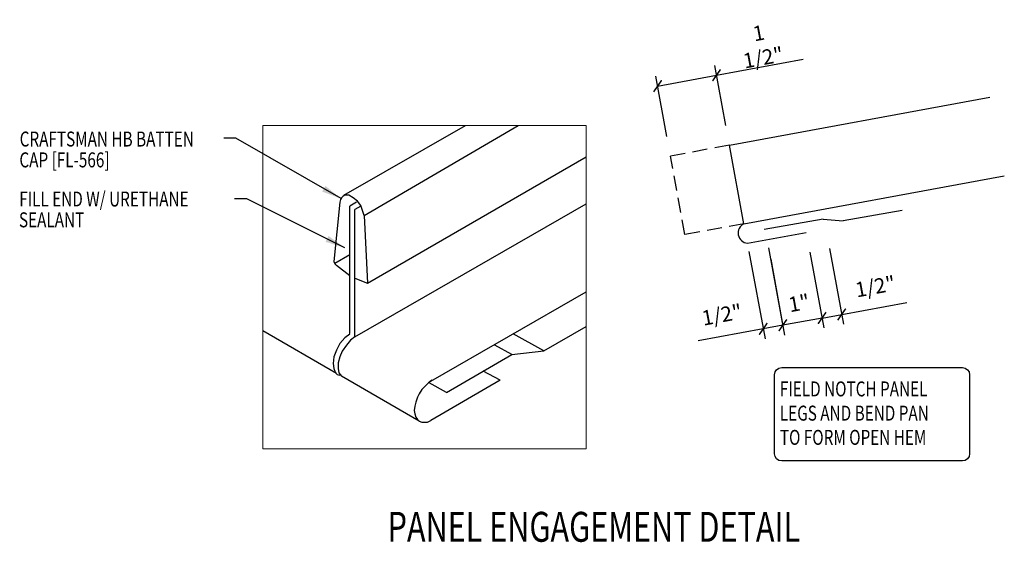
# Model space of a CAD drawing. Units: inches. Extents: x -6.7 to 48.7, y 19.6 to 56.4.
# Drawn here: x -2.1 to 22.6, y 41.2 to 54.3 of the extents above; entities that cross this region are included whole.
import ezdxf

# ---------------------------------------------------------------- set-up
doc = ezdxf.new("R2010")
doc.units = ezdxf.units.IN
doc.header["$MEASUREMENT"] = 0
doc.linetypes.add('DASH1', pattern=[0.375, 0.25, -0.125])
for name, color, linetype in [('LABEL', 6, 'Continuous'), ('PANEL-S', 11, 'Continuous'), ('TEXT', 2, 'Continuous'), ('TRIM-S', 6, 'Continuous')]:
    doc.layers.add(name, color=color, linetype=linetype)
doc.styles.add('ROMAND', font='romand', dxfattribs={"height": 0.075})
doc.styles.add('TEXT', font='SIMPLEX', dxfattribs={"width": 0.75, "height": 6})
doc.styles.add('TEXT1', font='ROMANS.shx', dxfattribs={"width": 0.75, "height": 0.375})
doc.dimstyles.new('DETAIL', dxfattribs={"dimscale": 4, "dimtxt": 0.375, "dimasz": 0.0625, "dimexe": 0.0625, "dimexo": 0.125, "dimgap": 0.0625, "dimtad": 1, "dimdec": 4, "dimzin": 3, "dimdsep": 46, "dimlunit": 4, "dimtxsty": 'TEXT1', "dimblk": 'ARCHTICK', "dimcen": 0.0625, "dimclrd": 7, "dimclre": 7, "dimclrt": 2, "dimadec": 0, "dimazin": 0, "dimtfac": 0.59375, "dimtdec": 4, "dimtmove": 0, "dimatfit": 3, "dimfxl": 0, "dimfrac": 2, "dimtolj": 1, "dimtzin": 3, "dimarcsym": 0})
doc.dimstyles.new('DETAIL$7', dxfattribs={"dimscale": 4, "dimtxt": 6, "dimasz": 0.125, "dimexe": 0.0625, "dimexo": 0.125, "dimgap": 0.0625, "dimtad": 1, "dimdec": 5, "dimzin": 3, "dimdsep": 46, "dimlunit": 4, "dimtxsty": 'TEXT', "dimblk": 'ARCHTICK', "dimcen": 0.0625, "dimclrd": 7, "dimclre": 7, "dimclrt": 2, "dimadec": 0, "dimazin": 0, "dimtfac": 0.666667, "dimtdec": 5, "dimtmove": 0, "dimatfit": 3, "dimfxl": 0, "dimfrac": 2, "dimtolj": 1, "dimtzin": 3, "dimarcsym": 0})

# ---------------------------------------------------------------- blocks, each defined once
blk = doc.blocks.new('_ArchTick')
at = {"color": 0, "linetype": 'ByBlock', "const_width": 0.15}
blk.add_lwpolyline([(-0.5, -0.5), (0.5, 0.5)], dxfattribs=at)
blk = doc.blocks.new('*D11')
at = {"layer": 'DEFPOINTS', "color": 0, "linetype": 'Continuous'}
for p in [(15.368, 52.939), (15.691, 51.185), (14.216, 50.913)]:
    blk.add_point(p, dxfattribs=at)
at = {"layer": 'TEXT', "color": 7, "linetype": 'Continuous', "lineweight": -2}
for p, q in [((15.368, 52.939), (17.541, 53.339)), ((15.601, 51.676), (15.323, 53.185)), ((14.125, 51.405), (13.848, 52.913)), ((13.893, 52.668), (15.368, 52.939))]:
    blk.add_line(p, q, dxfattribs=at)
at = {"layer": 'TEXT', "color": 7, "linetype": 'Continuous', "lineweight": -2, "xscale": 0.25, "yscale": 0.25, "zscale": 0.25}
for p, rotation in [((15.368, 52.939), 10.43494882292168), ((13.893, 52.668), 190.4349488229217)]:
    blk.add_blockref('_ArchTick', p, dxfattribs=dict(at, rotation=rotation))
at = {"layer": 'TEXT', "color": 2, "linetype": 'Continuous', "insert": (16.481, 53.689), "char_height": 0.375, "attachment_point": 5, "rotation": 10.4349, "style": 'TEXT1'}
blk.add_mtext('\\A1;1 1/2"', dxfattribs=at)
blk = doc.blocks.new('*D12')
at = {"layer": 'DEFPOINTS', "color": 0, "linetype": 'Continuous'}
for p in [(16.09, 49.018), (16.582, 49.108), (16.539, 46.583)]:
    blk.add_point(p, dxfattribs=at)
at = {"layer": 'TEXT', "color": 7, "linetype": 'Continuous', "lineweight": -2}
for p, q in [((16.181, 48.526), (16.584, 46.337)), ((16.673, 48.617), (17.076, 46.428)), ((17.03, 46.674), (16.539, 46.583)), ((16.539, 46.583), (14.905, 46.282))]:
    blk.add_line(p, q, dxfattribs=at)
at = {"layer": 'TEXT', "color": 7, "linetype": 'Continuous', "lineweight": -2, "xscale": 0.25, "yscale": 0.25, "zscale": 0.25}
for p, rotation in [((16.539, 46.583), 190.4349488229226), ((17.03, 46.674), 10.43494882292264)]:
    blk.add_blockref('_ArchTick', p, dxfattribs=dict(at, rotation=rotation))
at = {"layer": 'TEXT', "color": 2, "linetype": 'Continuous', "insert": (15.502, 46.937), "char_height": 0.375, "attachment_point": 5, "rotation": 10.4349, "style": 'TEXT1'}
blk.add_mtext('\\A1;1/2"', dxfattribs=at)
blk = doc.blocks.new('*D13')
at = {"layer": 'DEFPOINTS', "color": 0, "linetype": 'Continuous'}
for p in [(17.619, 49), (16.635, 48.819), (17.03, 46.674)]:
    blk.add_point(p, dxfattribs=at)
at = {"layer": 'TEXT', "color": 7, "linetype": 'Continuous', "lineweight": -2}
for p, q in [((17.709, 48.508), (18.059, 46.609)), ((16.726, 48.327), (17.076, 46.428)), ((18.014, 46.855), (17.03, 46.674))]:
    blk.add_line(p, q, dxfattribs=at)
at = {"layer": 'TEXT', "color": 7, "linetype": 'Continuous', "lineweight": -2, "xscale": 0.25, "yscale": 0.25, "zscale": 0.25}
for p, rotation in [((18.014, 46.855), 10.43494882292256), ((17.03, 46.674), 190.4349488229226)]:
    blk.add_blockref('_ArchTick', p, dxfattribs=dict(at, rotation=rotation))
at = {"layer": 'TEXT', "color": 2, "linetype": 'Continuous', "insert": (17.436, 47.23), "char_height": 0.375, "attachment_point": 5, "rotation": 10.4349, "style": 'TEXT1'}
blk.add_mtext('\\A1;1"', dxfattribs=at)
blk = doc.blocks.new('*D14')
at = {"layer": 'DEFPOINTS', "color": 0, "linetype": 'Continuous'}
for p in [(17.619, 49), (18.11, 49.091), (18.506, 46.945)]:
    blk.add_point(p, dxfattribs=at)
at = {"layer": 'TEXT', "color": 7, "linetype": 'Continuous', "lineweight": -2}
for p, q in [((17.709, 48.508), (18.059, 46.609)), ((18.201, 48.599), (18.551, 46.7)), ((18.506, 46.945), (20.139, 47.246)), ((18.014, 46.855), (18.506, 46.945))]:
    blk.add_line(p, q, dxfattribs=at)
at = {"layer": 'TEXT', "color": 7, "linetype": 'Continuous', "lineweight": -2, "xscale": 0.25, "yscale": 0.25, "zscale": 0.25}
for p, rotation in [((18.014, 46.855), 190.4349488229218), ((18.506, 46.945), 10.43494882292184)]:
    blk.add_blockref('_ArchTick', p, dxfattribs=dict(at, rotation=rotation))
at = {"layer": 'TEXT', "color": 2, "linetype": 'Continuous', "insert": (19.348, 47.645), "char_height": 0.375, "attachment_point": 5, "rotation": 10.4349, "style": 'TEXT1'}
blk.add_mtext('\\A1;1/2"', dxfattribs=at)
blk = doc.blocks.new('LAY-LAB')
at = {"layer": 'LABEL', "color": 6, "style": 'ROMAND', "oblique": 5, "width": 0.75}
blk.add_attdef('LAY-LAB', (0.017, 0.0362), '', height=0.1875, dxfattribs=at)

msp = doc.modelspace()

# ---------------------------------------------------------------- linework, layer by layer
at = {"color": 7, "lineweight": 0}
for p, q in [((3.99862, 43.57708), (3.99862, 51.68253)), ((3.99862, 51.68253), (12.10407, 51.68253)), ((3.99862, 51.68253), (12.10407, 51.68253)), ((12.10407, 51.68253), (12.10407, 43.57708)), ((12.10407, 43.57708), (3.99862, 43.57708))]:
    msp.add_line(p, q, dxfattribs=at)
at = {"layer": 'PANEL-S', "linetype": 'Continuous'}
for p, q in [((15.69121, 51.18454), (22.2203, 52.38697)), ((6.03022, 49.92971), (9.0786, 51.68253)), ((6.53288, 49.42704), (10.39942, 51.68253)), ((16.05345, 49.21762), (15.69121, 51.18454)), ((6.61666, 47.73055), (12.10407, 50.89315)), ((16.05345, 49.21762), (22.58254, 50.42005)), ((5.96738, 49.86687), (5.94644, 49.82499)), ((6.00927, 49.90876), (5.96738, 49.86687)), ((6.05116, 49.92971), (6.00927, 49.90876)), ((6.05116, 49.92971), (6.05116, 49.92971)), ((6.09305, 49.92971), (6.05116, 49.92971)), ((6.15588, 49.92971), (6.09305, 49.92971)), ((6.2606, 49.86687), (6.15588, 49.92971)), ((6.36533, 49.7831), (6.2606, 49.86687)), ((6.2606, 49.86687), (6.2606, 49.86687)), ((5.9255, 49.76215), (5.77889, 48.27511)), ((5.94644, 49.82499), (5.9255, 49.76215)), ((6.34438, 49.76215), (6.17683, 49.65743)), ((6.17683, 46.46739), (6.17683, 49.65743)), ((6.30249, 46.38362), (12.10407, 49.71376)), ((6.4491, 49.65743), (6.30249, 49.57365)), ((6.4491, 49.67838), (6.36533, 49.7831)), ((6.49099, 49.55271), (6.4491, 49.67838)), ((6.30249, 46.38362), (6.30249, 49.57365)), ((6.53288, 49.42704), (6.49099, 49.55271)), ((6.53288, 49.42704), (6.61666, 47.73055)), ((6.53288, 49.42704), (6.53288, 49.42704)), ((16.14354, 48.72841), (17.61874, 49.00009)), ((5.79983, 48.23322), (6.17683, 48.44528)), ((5.77889, 48.27511), (5.79983, 48.21227)), ((5.77889, 48.27511), (5.77889, 48.27511)), ((5.79983, 48.21227), (5.84172, 48.17039)), ((6.17683, 47.91261), (5.84172, 48.17039)), ((6.30249, 47.85139), (6.61666, 47.73055)), ((8.20843, 45.27357), (12.10407, 47.51461)), ((5.84172, 45.46207), (3.99862, 46.53023)), ((6.17683, 46.44645), (6.05116, 46.36267)), ((6.17683, 46.44645), (6.17683, 46.44645)), ((5.9255, 46.21606), (5.84172, 46.04851)), ((6.05116, 46.36267), (5.9255, 46.21606)), ((6.09305, 46.17417), (5.98833, 46.02756)), ((6.19777, 46.29984), (6.09305, 46.17417)), ((6.30249, 46.38362), (6.19777, 46.29984)), ((6.30249, 46.38362), (6.30249, 46.38362)), ((5.84172, 46.04851), (5.77889, 45.88095)), ((5.98833, 46.02756), (5.9255, 45.88095)), ((5.77889, 45.88095), (5.75794, 45.7134)), ((5.75794, 45.7134), (5.77889, 45.58773)), ((5.77889, 45.88095), (5.77889, 45.88095)), ((5.9255, 45.88095), (5.88361, 45.73434)), ((5.88361, 45.73434), (5.88361, 45.58773)), ((5.9255, 45.88095), (5.9255, 45.88095)), ((5.77889, 45.58773), (5.79983, 45.5249)), ((5.79983, 45.5249), (5.82077, 45.48301)), ((5.82077, 45.48301), (5.86266, 45.44112)), ((5.86266, 45.44112), (5.9255, 45.42018)), ((5.88361, 45.58773), (5.90455, 45.48301)), ((5.90455, 45.48301), (5.96738, 45.39923)), ((9.9468, 45.29451), (9.52035, 45.52195)), ((7.91521, 44.26824), (5.96738, 45.39923)), ((8.14559, 45.23168), (8.06182, 45.1479)), ((8.22937, 45.29451), (8.14559, 45.23168)), ((9.9468, 45.29451), (8.20843, 44.28918)), ((8.22937, 45.29451), (8.22937, 45.29451)), ((7.91521, 44.9594), (7.87332, 44.87562)), ((7.97804, 45.06412), (7.91521, 44.9594)), ((8.06182, 45.1479), (7.97804, 45.06412)), ((7.83143, 44.74996), (7.81048, 44.64524)), ((7.87332, 44.87562), (7.83143, 44.74996)), ((7.81048, 44.64524), (7.78954, 44.54052)), ((7.78954, 44.54052), (7.81048, 44.45674)), ((7.78954, 44.54052), (7.78954, 44.54052)), ((7.81048, 44.45674), (7.83143, 44.37296)), ((7.83143, 44.37296), (7.87332, 44.31013)), ((7.87332, 44.31013), (7.91521, 44.26824)), ((7.91521, 44.26824), (7.97804, 44.2473)), ((7.97804, 44.2473), (8.06182, 44.2473)), ((8.06182, 44.2473), (8.12465, 44.2473)), ((8.12465, 44.2473), (8.20843, 44.28918))]:
    msp.add_line(p, q, dxfattribs=at)
at = {"layer": 'PANEL-S', "linetype": 'DASH1', "ltscale": 1.5}
for p, q in [((15.69121, 51.18454), (14.21602, 50.91287)), ((14.57826, 48.94594), (14.21602, 50.91287)), ((16.05345, 49.21762), (14.57826, 48.94594))]:
    msp.add_line(p, q, dxfattribs=at)
at = {"layer": 'PANEL-S', "linetype": 'Continuous'}
msp.add_arc((16.16903, 48.98601), 0.25885, 116.520252, 264.349646, dxfattribs=at)
at = {"layer": 'TEXT', "color": 2}
msp.add_lwpolyline([(16.82195, 43.45439), (16.82195, 45.43258, -0.41421356), (17.00195, 45.61258), (21.53419, 45.61258, -0.41421356), (21.71419, 45.43258), (21.71419, 43.45439, -0.41421356), (21.53419, 43.27439), (17.00195, 43.27439, -0.41421356)], format="xyb", close=True, dxfattribs=at)
at = {"layer": 'TRIM-S'}
for p, q in [((20.02199, 49.55225), (18.54478, 49.29177)), ((18.04234, 49.33011), (16.56513, 49.06964)), ((18.04292, 49.33021), (18.54478, 49.29177))]:
    msp.add_line(p, q, dxfattribs=at)
at = {"layer": 'TRIM-S', "linetype": 'Continuous'}
for p, q in [((11.04269, 46.03249), (10.275, 46.4624)), ((11.04269, 46.03249), (12.10407, 46.64457)), ((10.24038, 45.93718), (9.80891, 46.17881)), ((8.59802, 44.99005), (10.24038, 45.93718)), ((10.24038, 45.93718), (11.04269, 46.03249)), ((8.59802, 44.99005), (8.16654, 45.23168))]:
    msp.add_line(p, q, dxfattribs=at)

# ---------------------------------------------------------------- block references
at = {"layer": 'LABEL', "linetype": 'Continuous', "xscale": 4, "yscale": 4, "zscale": 4}
msp.add_blockref('LAY-LAB', (7.0552, 41.10361), dxfattribs=at).add_auto_attribs({'LAY-LAB': '%%UPANEL ENGAGEMENT DETAIL'})

# ---------------------------------------------------------------- texts
at = {"layer": 'TEXT', "style": 'TEXT1', "width": 0.75}
for s, p in [('CRAFTSMAN HB BATTEN', (-2.09897, 51.15249)), ('CAP [FL-566]', (-2.10571, 50.6304)), ('FILL END W/ URETHANE', (-2.11023, 49.64974)), ('SEALANT', (-2.11696, 49.12766)), ('FIELD NOTCH PANEL', (16.95681, 44.89118)), ('LEGS AND BEND PAN', (16.95681, 44.28403)), ('TO FORM OPEN HEM', (16.95681, 43.67689))]:
    msp.add_text(s, height=0.375, dxfattribs=at).set_placement(p)

# ---------------------------------------------------------------- dimensions: what is measured, and where the dimension line sits
at = {"layer": 'TEXT', "linetype": 'Continuous'}
for p1, p2, distance, picture, middle in [((14.21602, 50.91287), (15.69121, 51.18454), 1.78417, '*D11', (16.4806, 53.68882)), ((16.58198, 49.10837), (16.09025, 49.01781), 2.47557, '*D12', (15.50204, 46.937)), ((17.61874, 49.00009), (16.63527, 48.81897), 2.18131, '*D13', (17.43637, 47.22969)), ((17.61874, 49.00009), (18.11047, 49.09065), -2.18131, '*D14', (19.34807, 47.64531))]:
    dim = msp.add_aligned_dim(p1=p1, p2=p2, distance=distance, dimstyle='DETAIL', override={"dimtmove": 0, "dimatfit": 2}, dxfattribs=at)
    dim.commit()
    dim.dimension.update_dxf_attribs({"geometry": picture, "text_midpoint": middle})

# ---------------------------------------------------------------- leaders
for points in [[(5.95691, 49.84593), (3.31755, 51.35765), (3.02205, 51.35765)], [(6.05333, 48.61437), (3.59399, 49.84313), (3.28896, 49.84313)]]:
    msp.add_leader(points, dimstyle='DETAIL$7', override={"dimgap": 0.0625, "dimtad": 0})

doc.saveas('drawing.dxf')
